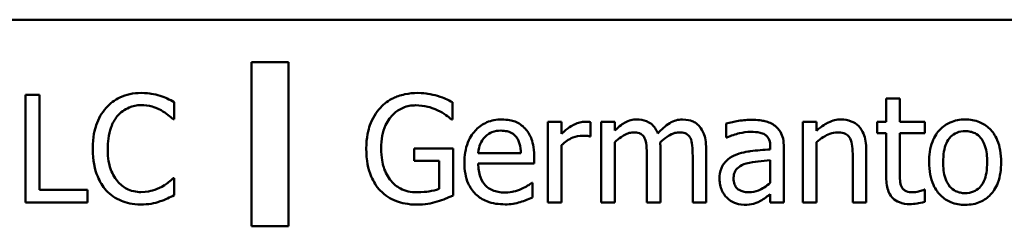
# Model space of a CAD drawing. Units: inches. Extents: x 4 to 183, y 2 to 142.
# Drawn here: x 134 to 135, y 88 to 88 of the extents above; entities that cross this region are included whole.
import ezdxf

# ---------------------------------------------------------------- set-up
doc = ezdxf.new("R2010")
doc.units = ezdxf.units.IN
doc.header["$LTSCALE"] = 8.5
doc.header["$MEASUREMENT"] = 0
doc.layers.add('Visible (ANSI)', color=7, linetype='Continuous', lineweight=50)

msp = doc.modelspace()

# ---------------------------------------------------------------- linework, layer by layer
at = {"layer": 'Visible (ANSI)'}
for p, q in [((137.3746, 88.0472), (131.3981, 88.0472)), ((133.9382, 88.0012), (133.9382, 87.823)), ((133.9784, 88.0012), (133.9382, 88.0012)), ((133.9784, 87.823), (133.9784, 88.0012)), ((133.6924, 87.9656), (133.6924, 87.8488)), ((133.7079, 87.9656), (133.6924, 87.9656)), ((133.7079, 87.8626), (133.7079, 87.9656)), ((133.8543, 87.9391), (133.8543, 87.9579)), ((134.1569, 87.9389), (134.1569, 87.9577)), ((134.6282, 87.9616), (134.6282, 87.9365)), ((134.643, 87.9616), (134.6282, 87.9616)), ((134.643, 87.9365), (134.643, 87.9616)), ((133.8531, 87.9391), (133.8543, 87.9391)), ((134.1556, 87.9389), (134.1569, 87.9389)), ((134.2751, 87.9365), (134.2604, 87.9365)), ((134.2604, 87.9365), (134.2604, 87.8488)), ((134.2751, 87.9234), (134.2751, 87.9365)), ((134.3069, 87.9206), (134.3069, 87.936)), ((134.3331, 87.9365), (134.3183, 87.9365)), ((134.3183, 87.9365), (134.3183, 87.8488)), ((134.3331, 87.9268), (134.3331, 87.9365)), ((134.5525, 87.9365), (134.5377, 87.9365)), ((134.5377, 87.9365), (134.5377, 87.8488)), ((134.5525, 87.9267), (134.5525, 87.9365)), ((134.6183, 87.9365), (134.6183, 87.9242)), ((134.6282, 87.9365), (134.6183, 87.9365)), ((134.6702, 87.9365), (134.643, 87.9365)), ((134.6702, 87.9242), (134.6702, 87.9365)), ((134.4541, 87.9346), (134.4541, 87.9195)), ((134.3061, 87.9206), (134.3069, 87.9206)), ((134.3331, 87.8488), (134.3331, 87.9143)), ((134.4541, 87.9195), (134.455, 87.9195)), ((134.5525, 87.8488), (134.5525, 87.9143)), ((134.6183, 87.9242), (134.6282, 87.9242)), ((134.6282, 87.9242), (134.6282, 87.8757)), ((134.643, 87.8825), (134.643, 87.9242)), ((134.643, 87.9242), (134.6702, 87.9242)), ((134.1574, 87.9076), (134.115, 87.9076)), ((134.115, 87.9076), (134.115, 87.8939)), ((134.1574, 87.8565), (134.1574, 87.9076)), ((134.2751, 87.8488), (134.2751, 87.911)), ((134.3828, 87.8488), (134.3828, 87.9065)), ((134.4325, 87.8488), (134.4325, 87.9065)), ((134.5022, 87.9093), (134.5022, 87.9064)), ((134.5169, 87.8488), (134.5169, 87.9087)), ((134.6065, 87.8488), (134.6065, 87.9057)), ((134.115, 87.8939), (134.1421, 87.8939)), ((134.1421, 87.8939), (134.1421, 87.8637)), ((134.231, 87.9024), (134.1847, 87.9024)), ((134.2454, 87.8911), (134.2454, 87.8991)), ((134.368, 87.8995), (134.368, 87.8488)), ((134.4178, 87.8995), (134.4178, 87.8488)), ((134.5022, 87.8947), (134.5022, 87.8703)), ((134.5918, 87.8988), (134.5918, 87.8488)), ((134.1847, 87.8911), (134.2454, 87.8911)), ((133.8543, 87.8753), (133.8532, 87.8753)), ((133.8543, 87.8567), (133.8543, 87.8753)), ((133.7601, 87.8626), (133.7079, 87.8626)), ((133.7601, 87.8488), (133.7601, 87.8626)), ((134.2438, 87.8703), (134.2429, 87.8703)), ((134.2438, 87.8542), (134.2438, 87.8703)), ((134.6702, 87.8628), (134.6693, 87.8628)), ((134.6702, 87.8495), (134.6702, 87.8628)), ((134.5022, 87.858), (134.5022, 87.8488)), ((133.6924, 87.8488), (133.7601, 87.8488)), ((134.2604, 87.8488), (134.2751, 87.8488)), ((134.3183, 87.8488), (134.3331, 87.8488)), ((134.368, 87.8488), (134.3828, 87.8488)), ((134.4178, 87.8488), (134.4325, 87.8488)), ((134.5022, 87.8488), (134.5169, 87.8488)), ((134.5377, 87.8488), (134.5525, 87.8488)), ((134.5918, 87.8488), (134.6065, 87.8488)), ((133.9382, 87.823), (133.9784, 87.823))]:
    msp.add_line(p, q, dxfattribs=at)
for points, knots in [([(133.8182, 87.9677), (133.8141, 87.9677), (133.81, 87.9673), (133.8022, 87.9657), (133.7986, 87.9645), (133.7894, 87.9601), (133.7845, 87.9563), (133.7803, 87.9516)], [-0.1026696, -0.1026696, -0.1026696, -0.1026696, -0.0730678, -0.0730678, -0.0452727, -0.0452727, 0, 0, 0, 0]), ([(133.8388, 87.9647), (133.8357, 87.9656), (133.8325, 87.9663), (133.8276, 87.9671), (133.8238, 87.9677), (133.8182, 87.9677)], [-0.1189575, -0.1189575, -0.1189575, -0.1189575, -0.0402077, -0.0402077, 0, 0, 0, 0]), ([(134.1187, 87.9677), (134.1141, 87.9677), (134.1095, 87.9673), (134.0995, 87.9651), (134.0954, 87.9635), (134.0873, 87.9596), (134.0824, 87.9561), (134.0783, 87.9517)], [-0.08221417, -0.08221417, -0.08221417, -0.08221417, -0.06473368, -0.06473368, -0.04329271, -0.04329271, 0, 0, 0, 0]), ([(134.1404, 87.9645), (134.137, 87.9655), (134.1335, 87.9663), (134.128, 87.9672), (134.1242, 87.9677), (134.1187, 87.9677)], [-0.1079985, -0.1079985, -0.1079985, -0.1079985, -0.0394076, -0.0394076, 0, 0, 0, 0]), ([(133.8543, 87.9579), (133.8518, 87.9592), (133.8492, 87.9605), (133.8452, 87.9623), (133.8423, 87.9635), (133.8388, 87.9647)], [-0.07896621, -0.07896621, -0.07896621, -0.07896621, -0.02671185, -0.02671185, 0, 0, 0, 0]), ([(134.1569, 87.9577), (134.1546, 87.9589), (134.1516, 87.9602), (134.1478, 87.9619), (134.1442, 87.9634), (134.1404, 87.9645)], [-0.0794298, -0.0794298, -0.0794298, -0.0794298, -0.02890523, -0.02890523, 0, 0, 0, 0]), ([(133.7803, 87.9516), (133.7754, 87.9461), (133.7718, 87.9397), (133.768, 87.9284), (133.7657, 87.9203), (133.7657, 87.9071)], [-0.2520035, -0.2520035, -0.2520035, -0.2520035, -0.0950142, -0.0950142, 0, 0, 0, 0]), ([(133.7923, 87.9424), (133.7941, 87.9445), (133.796, 87.9464), (133.8004, 87.9495), (133.8027, 87.9508), (133.8093, 87.9536), (133.8136, 87.9545), (133.8181, 87.9545)], [-0.07070853, -0.07070853, -0.07070853, -0.07070853, -0.0513543, -0.0513543, -0.03239627, -0.03239627, 0, 0, 0, 0]), ([(133.8181, 87.9545), (133.8222, 87.9545), (133.8263, 87.954), (133.8321, 87.9523), (133.8358, 87.9512), (133.8399, 87.9489)], [-0.1048854, -0.1048854, -0.1048854, -0.1048854, -0.0341881, -0.0341881, 0, 0, 0, 0]), ([(133.8399, 87.9489), (133.8426, 87.9474), (133.8454, 87.9456), (133.8496, 87.9422), (133.8514, 87.9407), (133.8531, 87.9391)], [-0.03894653, -0.03894653, -0.03894653, -0.03894653, -0.01669978, -0.01669978, 0, 0, 0, 0]), ([(134.0783, 87.9517), (134.0758, 87.949), (134.0737, 87.9461), (134.0698, 87.9397), (134.0682, 87.9362), (134.0653, 87.9279), (134.063, 87.9197), (134.063, 87.9073)], [-0.2245189, -0.2245189, -0.2245189, -0.2245189, -0.1583662, -0.1583662, -0.0892613, -0.0892613, 0, 0, 0, 0]), ([(134.0792, 87.9078), (134.0792, 87.9122), (134.0795, 87.9168), (134.0811, 87.9251), (134.0823, 87.929), (134.0866, 87.9383), (134.0898, 87.9421), (134.0955, 87.9477), (134.099, 87.95), (134.1074, 87.9535), (134.1121, 87.9543), (134.1169, 87.9543)], [-0.1273888, -0.1273888, -0.1273888, -0.1273888, -0.1083803, -0.1083803, -0.0913355, -0.0913355, -0.0649642, -0.0649642, -0.0344777, -0.0344777, 0, 0, 0, 0]), ([(134.1169, 87.9543), (134.1213, 87.9543), (134.1257, 87.9538), (134.1325, 87.9521), (134.1367, 87.9508), (134.1408, 87.9488)], [-0.0904436, -0.0904436, -0.0904436, -0.0904436, -0.0331395, -0.0331395, 0, 0, 0, 0]), ([(134.1408, 87.9488), (134.144, 87.9473), (134.1472, 87.9456), (134.1517, 87.9422), (134.1537, 87.9406), (134.1556, 87.9389)], [-0.03986145, -0.03986145, -0.03986145, -0.03986145, -0.01851167, -0.01851167, 0, 0, 0, 0]), ([(133.7819, 87.9071), (133.7819, 87.9141), (133.7827, 87.9223), (133.7872, 87.9348), (133.7894, 87.9389), (133.7923, 87.9424)], [-0.09494428, -0.09494428, -0.09494428, -0.09494428, -0.03300202, -0.03300202, 0, 0, 0, 0]), ([(134.2103, 87.9389), (134.2074, 87.9389), (134.2046, 87.9387), (134.1991, 87.9376), (134.1966, 87.9369), (134.1896, 87.9339), (134.1857, 87.9312), (134.1795, 87.9249), (134.1761, 87.9205), (134.1707, 87.9071), (134.1697, 87.8996), (134.1697, 87.8921)], [-0.2368121, -0.2368121, -0.2368121, -0.2368121, -0.2003751, -0.2003751, -0.1660997, -0.1660997, -0.1039613, -0.1039613, -0.0532165, -0.0532165, 0, 0, 0, 0]), ([(134.2356, 87.9292), (134.2341, 87.9308), (134.2324, 87.9323), (134.2287, 87.9348), (134.2268, 87.9358), (134.2215, 87.9378), (134.2169, 87.9389), (134.2103, 87.9389)], [-0.1094427, -0.1094427, -0.1094427, -0.1094427, -0.0783983, -0.0783983, -0.0475944, -0.0475944, 0, 0, 0, 0]), ([(134.3009, 87.9365), (134.2989, 87.9365), (134.297, 87.9362), (134.2931, 87.9352), (134.2911, 87.9344), (134.2869, 87.9324), (134.2824, 87.9299), (134.2751, 87.9234)], [-0.1823678, -0.1823678, -0.1823678, -0.1823678, -0.128616, -0.128616, -0.070361, -0.070361, 0, 0, 0, 0]), ([(134.3069, 87.936), (134.306, 87.9361), (134.3052, 87.9363), (134.3037, 87.9364), (134.3027, 87.9365), (134.3009, 87.9365)], [-0.03142012, -0.03142012, -0.03142012, -0.03142012, -0.01312004, -0.01312004, 0, 0, 0, 0]), ([(134.3571, 87.9389), (134.3549, 87.9389), (134.3527, 87.9387), (134.3484, 87.9376), (134.3464, 87.9368), (134.3422, 87.9344), (134.3383, 87.9319), (134.3331, 87.9268)], [-0.1358397, -0.1358397, -0.1358397, -0.1358397, -0.093581, -0.093581, -0.0522732, -0.0522732, 0, 0, 0, 0]), ([(134.38, 87.9238), (134.3793, 87.9254), (134.3785, 87.9271), (134.3767, 87.93), (134.3757, 87.9313), (134.3737, 87.9334), (134.3715, 87.9354), (134.3643, 87.9383), (134.3607, 87.9389), (134.3571, 87.9389)], [-0.1373709, -0.1373709, -0.1373709, -0.1373709, -0.0946094, -0.0946094, -0.0556708, -0.0556708, -0.0263703, -0.0263703, 0, 0, 0, 0]), ([(134.4068, 87.9389), (134.4044, 87.9389), (134.402, 87.9386), (134.3973, 87.9373), (134.3951, 87.9363), (134.3881, 87.9321), (134.3838, 87.9281), (134.38, 87.9238)], [-0.0760541, -0.0760541, -0.0760541, -0.0760541, -0.05870892, -0.05870892, -0.04133248, -0.04133248, 0, 0, 0, 0]), ([(134.4252, 87.9314), (134.4241, 87.9327), (134.4228, 87.9339), (134.4201, 87.9358), (134.4187, 87.9366), (134.4153, 87.9378), (134.412, 87.9389), (134.4068, 87.9389)], [-0.1018277, -0.1018277, -0.1018277, -0.1018277, -0.0690853, -0.0690853, -0.0372049, -0.0372049, 0, 0, 0, 0]), ([(134.4809, 87.9385), (134.4759, 87.9385), (134.4708, 87.938), (134.4644, 87.9368), (134.4583, 87.9357), (134.4541, 87.9346)], [-0.1362292, -0.1362292, -0.1362292, -0.1362292, -0.0311534, -0.0311534, 0, 0, 0, 0]), ([(134.5074, 87.932), (134.5057, 87.9332), (134.504, 87.9343), (134.5002, 87.936), (134.4983, 87.9367), (134.4938, 87.9377), (134.4892, 87.9385), (134.4809, 87.9385)], [-0.15515, -0.15515, -0.15515, -0.15515, -0.1074883, -0.1074883, -0.0590414, -0.0590414, 0, 0, 0, 0]), ([(134.5791, 87.9389), (134.5767, 87.9389), (134.5744, 87.9387), (134.5698, 87.9376), (134.5676, 87.9368), (134.5631, 87.9346), (134.5586, 87.9322), (134.5525, 87.9267)], [-0.1640132, -0.1640132, -0.1640132, -0.1640132, -0.1114033, -0.1114033, -0.059088, -0.059088, 0, 0, 0, 0]), ([(134.6065, 87.9057), (134.6065, 87.909), (134.6063, 87.9123), (134.6052, 87.9183), (134.6045, 87.9211), (134.6024, 87.926), (134.6007, 87.929), (134.5957, 87.9341), (134.5931, 87.9357), (134.5867, 87.9384), (134.5829, 87.9389), (134.5791, 87.9389)], [-0.1491538, -0.1491538, -0.1491538, -0.1491538, -0.1113006, -0.1113006, -0.0785129, -0.0785129, -0.049832, -0.049832, -0.0273646, -0.0273646, 0, 0, 0, 0]), ([(134.714, 87.9389), (134.7112, 87.9389), (134.7083, 87.9387), (134.7029, 87.9376), (134.7003, 87.9368), (134.6936, 87.9339), (134.6898, 87.9312), (134.6838, 87.9249), (134.6807, 87.9208), (134.6758, 87.9078), (134.6748, 87.9001), (134.6748, 87.8926)], [-0.2162238, -0.2162238, -0.2162238, -0.2162238, -0.1836544, -0.1836544, -0.1531322, -0.1531322, -0.0997315, -0.0997315, -0.0536243, -0.0536243, 0, 0, 0, 0]), ([(134.7531, 87.8926), (134.7531, 87.8969), (134.7528, 87.9013), (134.7514, 87.9093), (134.7504, 87.913), (134.7466, 87.922), (134.7436, 87.9258), (134.7375, 87.9319), (134.7338, 87.9344), (134.7246, 87.9381), (134.7194, 87.9389), (134.714, 87.9389)], [-0.1407869, -0.1407869, -0.1407869, -0.1407869, -0.1192739, -0.1192739, -0.1002836, -0.1002836, -0.0707176, -0.0707176, -0.0382891, -0.0382891, 0, 0, 0, 0]), ([(134.1919, 87.9199), (134.195, 87.923), (134.1979, 87.9244), (134.2026, 87.9264), (134.2061, 87.9268), (134.2094, 87.9268)], [-0.03655812, -0.03655812, -0.03655812, -0.03655812, -0.02382751, -0.02382751, 0, 0, 0, 0]), ([(134.2094, 87.9268), (134.2116, 87.9268), (134.2139, 87.9266), (134.2173, 87.9258), (134.2192, 87.9253), (134.223, 87.9231), (134.2247, 87.9217), (134.226, 87.92)], [-0.05908023, -0.05908023, -0.05908023, -0.05908023, -0.03198402, -0.03198402, -0.01553115, -0.01553115, 0, 0, 0, 0]), ([(134.2454, 87.8991), (134.2454, 87.9091), (134.2437, 87.9151), (134.2406, 87.9227), (134.2384, 87.9262), (134.2356, 87.9292)], [-0.05948621, -0.05948621, -0.05948621, -0.05948621, -0.02930294, -0.02930294, 0, 0, 0, 0]), ([(134.3331, 87.9143), (134.3353, 87.9163), (134.3376, 87.9182), (134.3439, 87.9225), (134.3464, 87.9235), (134.3492, 87.9245), (134.3512, 87.9249), (134.3533, 87.9249)], [-0.02456904, -0.02456904, -0.02456904, -0.02456904, -0.02074905, -0.02074905, -0.01487684, -0.01487684, 0, 0, 0, 0]), ([(134.3533, 87.9249), (134.3556, 87.9249), (134.3579, 87.9247), (134.3606, 87.9237), (134.3619, 87.9232), (134.3642, 87.9211), (134.365, 87.92), (134.3656, 87.9187)], [-0.05211046, -0.05211046, -0.05211046, -0.05211046, -0.02196912, -0.02196912, -0.00999116, -0.00999116, 0, 0, 0, 0]), ([(134.3825, 87.914), (134.3848, 87.9162), (134.3873, 87.9183), (134.3917, 87.9213), (134.3942, 87.9228), (134.3989, 87.9245), (134.4009, 87.9249), (134.403, 87.9249)], [-0.06668738, -0.06668738, -0.06668738, -0.06668738, -0.0359382, -0.0359382, -0.01477227, -0.01477227, 0, 0, 0, 0]), ([(134.403, 87.9249), (134.4053, 87.9249), (134.4076, 87.9247), (134.4103, 87.9237), (134.4116, 87.9232), (134.4139, 87.9211), (134.4147, 87.92), (134.4153, 87.9187)], [-0.05211046, -0.05211046, -0.05211046, -0.05211046, -0.02196912, -0.02196912, -0.00999116, -0.00999116, 0, 0, 0, 0]), ([(134.4325, 87.9065), (134.4325, 87.9151), (134.4312, 87.9201), (134.4288, 87.9264), (134.4272, 87.9291), (134.4252, 87.9314)], [-0.04846664, -0.04846664, -0.04846664, -0.04846664, -0.02239453, -0.02239453, 0, 0, 0, 0]), ([(134.455, 87.9195), (134.4595, 87.9214), (134.4641, 87.9229), (134.4722, 87.9247), (134.4766, 87.9255), (134.4808, 87.9255)], [-0.07265039, -0.07265039, -0.07265039, -0.07265039, -0.03025474, -0.03025474, 0, 0, 0, 0]), ([(134.4808, 87.9255), (134.4841, 87.9255), (134.4882, 87.9252), (134.4929, 87.9242), (134.4946, 87.9235), (134.4962, 87.9225)], [-0.03475124, -0.03475124, -0.03475124, -0.03475124, -0.0132719, -0.0132719, 0, 0, 0, 0]), ([(134.5169, 87.9087), (134.5169, 87.9119), (134.5167, 87.9151), (134.5154, 87.9208), (134.5145, 87.9233), (134.5116, 87.9282), (134.5097, 87.9303), (134.5074, 87.932)], [-0.06282077, -0.06282077, -0.06282077, -0.06282077, -0.04017341, -0.04017341, -0.02080948, -0.02080948, 0, 0, 0, 0]), ([(134.5525, 87.9143), (134.5573, 87.9184), (134.5624, 87.9216), (134.5696, 87.9243), (134.5724, 87.9249), (134.5752, 87.9249)], [-0.05499972, -0.05499972, -0.05499972, -0.05499972, -0.0201559, -0.0201559, 0, 0, 0, 0]), ([(134.5752, 87.9249), (134.5774, 87.9249), (134.5799, 87.9247), (134.583, 87.9237), (134.5845, 87.9232), (134.5872, 87.921), (134.5882, 87.9198), (134.5889, 87.9184)], [-0.05557501, -0.05557501, -0.05557501, -0.05557501, -0.02508241, -0.02508241, -0.01134495, -0.01134495, 0, 0, 0, 0]), ([(134.6901, 87.8926), (134.6901, 87.8964), (134.6903, 87.9004), (134.6915, 87.9072), (134.6923, 87.9104), (134.6948, 87.9159), (134.6963, 87.9183), (134.7002, 87.9221), (134.7024, 87.9236), (134.7077, 87.9258), (134.7109, 87.9262), (134.714, 87.9262)], [-0.1102564, -0.1102564, -0.1102564, -0.1102564, -0.0837735, -0.0837735, -0.0620436, -0.0620436, -0.0414881, -0.0414881, -0.0226554, -0.0226554, 0, 0, 0, 0]), ([(134.714, 87.9262), (134.7159, 87.9262), (134.7179, 87.9261), (134.7215, 87.9253), (134.7231, 87.9247), (134.7271, 87.9227), (134.7291, 87.9211), (134.7325, 87.9171), (134.7342, 87.9143), (134.7374, 87.9048), (134.7379, 87.8984), (134.7379, 87.8926)], [-0.1455717, -0.1455717, -0.1455717, -0.1455717, -0.1232818, -0.1232818, -0.1027218, -0.1027218, -0.0720067, -0.0720067, -0.041641, -0.041641, 0, 0, 0, 0]), ([(134.1847, 87.9024), (134.1851, 87.9068), (134.186, 87.91), (134.188, 87.9151), (134.1897, 87.9176), (134.1919, 87.9199)], [-0.03937759, -0.03937759, -0.03937759, -0.03937759, -0.02237561, -0.02237561, 0, 0, 0, 0]), ([(134.226, 87.92), (134.2268, 87.919), (134.2275, 87.9179), (134.2288, 87.9152), (134.2293, 87.9137), (134.2305, 87.9094), (134.2309, 87.9058), (134.231, 87.9024)], [-0.03832786, -0.03832786, -0.03832786, -0.03832786, -0.03229059, -0.03229059, -0.02446936, -0.02446936, 0, 0, 0, 0]), ([(134.2751, 87.911), (134.2788, 87.9145), (134.2829, 87.9174), (134.291, 87.9206), (134.2945, 87.9213), (134.2981, 87.9213)], [-0.06243364, -0.06243364, -0.06243364, -0.06243364, -0.02618654, -0.02618654, 0, 0, 0, 0]), ([(134.2981, 87.9213), (134.2996, 87.9213), (134.3011, 87.9213), (134.3031, 87.9212), (134.3044, 87.9211), (134.3061, 87.9206)], [-0.04675053, -0.04675053, -0.04675053, -0.04675053, -0.01244196, -0.01244196, 0, 0, 0, 0]), ([(134.3656, 87.9187), (134.3667, 87.9167), (134.3673, 87.914), (134.3679, 87.907), (134.368, 87.9033), (134.368, 87.8995)], [-0.05002783, -0.05002783, -0.05002783, -0.05002783, -0.02685442, -0.02685442, 0, 0, 0, 0]), ([(134.4153, 87.9187), (134.4164, 87.9167), (134.417, 87.914), (134.4176, 87.907), (134.4178, 87.9033), (134.4178, 87.8995)], [-0.05002783, -0.05002783, -0.05002783, -0.05002783, -0.02685442, -0.02685442, 0, 0, 0, 0]), ([(134.4962, 87.9225), (134.4973, 87.9219), (134.4982, 87.921), (134.4996, 87.9193), (134.5004, 87.9182), (134.5019, 87.9145), (134.5022, 87.9119), (134.5022, 87.9093)], [-0.04830264, -0.04830264, -0.04830264, -0.04830264, -0.03164599, -0.03164599, -0.01879053, -0.01879053, 0, 0, 0, 0]), ([(134.5889, 87.9184), (134.5902, 87.916), (134.5909, 87.913), (134.5916, 87.9063), (134.5918, 87.9025), (134.5918, 87.8988)], [-0.04869454, -0.04869454, -0.04869454, -0.04869454, -0.02697799, -0.02697799, 0, 0, 0, 0]), ([(133.7657, 87.9071), (133.7657, 87.8945), (133.7678, 87.8848), (133.7733, 87.8715), (133.7763, 87.8664), (133.7804, 87.862)], [-0.1036554, -0.1036554, -0.1036554, -0.1036554, -0.0427177, -0.0427177, 0, 0, 0, 0]), ([(133.7927, 87.8718), (133.7891, 87.8761), (133.7865, 87.8811), (133.7837, 87.8894), (133.7819, 87.8959), (133.7819, 87.9071)], [-0.2203157, -0.2203157, -0.2203157, -0.2203157, -0.0802543, -0.0802543, 0, 0, 0, 0]), ([(134.063, 87.9073), (134.063, 87.8946), (134.0651, 87.8849), (134.0708, 87.8714), (134.074, 87.8662), (134.0782, 87.8617)], [-0.1046228, -0.1046228, -0.1046228, -0.1046228, -0.04424, -0.04424, 0, 0, 0, 0]), ([(134.0899, 87.8723), (134.0881, 87.8744), (134.0866, 87.8767), (134.0839, 87.8817), (134.0828, 87.8844), (134.0808, 87.8908), (134.0792, 87.8974), (134.0792, 87.9078)], [-0.1856968, -0.1856968, -0.1856968, -0.1856968, -0.1321041, -0.1321041, -0.0745768, -0.0745768, 0, 0, 0, 0]), ([(134.3828, 87.9065), (134.3828, 87.9079), (134.3828, 87.9094), (134.3827, 87.9113), (134.3826, 87.9127), (134.3825, 87.914)], [-0.04063829, -0.04063829, -0.04063829, -0.04063829, -0.00964737, -0.00964737, 0, 0, 0, 0]), ([(134.5022, 87.9064), (134.495, 87.906), (134.4876, 87.9054), (134.4777, 87.9041), (134.4703, 87.9032), (134.463, 87.8998)], [-0.2058434, -0.2058434, -0.2058434, -0.2058434, -0.0573549, -0.0573549, 0, 0, 0, 0]), ([(134.463, 87.8998), (134.4597, 87.8983), (134.4566, 87.8964), (134.4527, 87.8924), (134.4507, 87.89), (134.4476, 87.8824), (134.447, 87.8783), (134.447, 87.8741)], [-0.1126141, -0.1126141, -0.1126141, -0.1126141, -0.0589481, -0.0589481, -0.0296329, -0.0296329, 0, 0, 0, 0]), ([(134.4758, 87.8911), (134.4808, 87.8926), (134.4853, 87.8931), (134.493, 87.8938), (134.4979, 87.8943), (134.5022, 87.8947)], [-0.05617787, -0.05617787, -0.05617787, -0.05617787, -0.03035877, -0.03035877, 0, 0, 0, 0]), ([(134.1697, 87.8921), (134.1697, 87.8881), (134.17, 87.8839), (134.1714, 87.8764), (134.1724, 87.8729), (134.1758, 87.8652), (134.1785, 87.8613), (134.1854, 87.8545), (134.1895, 87.8519), (134.2004, 87.8477), (134.2072, 87.8468), (134.2139, 87.8468)], [-0.1728436, -0.1728436, -0.1728436, -0.1728436, -0.143664, -0.143664, -0.1176773, -0.1176773, -0.0833472, -0.0833472, -0.0480538, -0.0480538, 0, 0, 0, 0]), ([(134.2137, 87.8596), (134.2113, 87.8596), (134.2089, 87.8598), (134.2044, 87.8607), (134.2023, 87.8613), (134.1973, 87.8635), (134.1946, 87.8653), (134.1908, 87.8693), (134.1887, 87.872), (134.1853, 87.881), (134.1847, 87.8861), (134.1847, 87.8911)], [-0.1840645, -0.1840645, -0.1840645, -0.1840645, -0.1487722, -0.1487722, -0.1166797, -0.1166797, -0.0685192, -0.0685192, -0.0357874, -0.0357874, 0, 0, 0, 0]), ([(134.4623, 87.8752), (134.4623, 87.8765), (134.4624, 87.8779), (134.463, 87.8805), (134.4634, 87.8816), (134.4645, 87.8837), (134.4655, 87.8851), (134.4699, 87.8888), (134.4728, 87.8902), (134.4758, 87.8911)], [-0.08157426, -0.08157426, -0.08157426, -0.08157426, -0.06033028, -0.06033028, -0.04119868, -0.04119868, -0.02290393, -0.02290393, 0, 0, 0, 0]), ([(134.6451, 87.8654), (134.6445, 87.8665), (134.6441, 87.8675), (134.6435, 87.8698), (134.6433, 87.871), (134.643, 87.8756), (134.643, 87.879), (134.643, 87.8825)], [-0.04152874, -0.04152874, -0.04152874, -0.04152874, -0.03313127, -0.03313127, -0.02457289, -0.02457289, 0, 0, 0, 0]), ([(134.6748, 87.8926), (134.6748, 87.8881), (134.6752, 87.8836), (134.6767, 87.8754), (134.6779, 87.8715), (134.6819, 87.8626), (134.6849, 87.8589), (134.6906, 87.8532), (134.6943, 87.8508), (134.7034, 87.8471), (134.7087, 87.8463), (134.714, 87.8463)], [-0.1338106, -0.1338106, -0.1338106, -0.1338106, -0.1139422, -0.1139422, -0.0962517, -0.0962517, -0.0703042, -0.0703042, -0.0383812, -0.0383812, 0, 0, 0, 0]), ([(134.714, 87.859), (134.7122, 87.859), (134.7103, 87.8591), (134.7068, 87.8599), (134.7052, 87.8605), (134.7013, 87.8624), (134.6992, 87.864), (134.695, 87.8689), (134.6935, 87.8722), (134.6906, 87.8805), (134.6901, 87.8868), (134.6901, 87.8926)], [-0.09740178, -0.09740178, -0.09740178, -0.09740178, -0.08712864, -0.08712864, -0.0776082, -0.0776082, -0.06291046, -0.06291046, -0.04168938, -0.04168938, 0, 0, 0, 0]), ([(134.7379, 87.8926), (134.7379, 87.8888), (134.7377, 87.8848), (134.7365, 87.878), (134.7356, 87.8748), (134.7328, 87.8685), (134.731, 87.8663), (134.7276, 87.863), (134.7255, 87.8616), (134.7202, 87.8595), (134.7171, 87.859), (134.714, 87.859)], [-0.08364362, -0.08364362, -0.08364362, -0.08364362, -0.06848377, -0.06848377, -0.05598088, -0.05598088, -0.04096743, -0.04096743, -0.02228223, -0.02228223, 0, 0, 0, 0]), ([(134.714, 87.8463), (134.717, 87.8463), (134.7199, 87.8465), (134.7254, 87.8476), (134.728, 87.8484), (134.7347, 87.8514), (134.7384, 87.854), (134.7442, 87.8602), (134.7473, 87.8642), (134.7522, 87.8773), (134.7531, 87.8851), (134.7531, 87.8926)], [-0.2237648, -0.2237648, -0.2237648, -0.2237648, -0.1885555, -0.1885555, -0.1557476, -0.1557476, -0.1003128, -0.1003128, -0.0539246, -0.0539246, 0, 0, 0, 0]), ([(133.8181, 87.8601), (133.8155, 87.8601), (133.8128, 87.8604), (133.8071, 87.8617), (133.8046, 87.8628), (133.7988, 87.8657), (133.7955, 87.8684), (133.7927, 87.8718)], [-0.05938157, -0.05938157, -0.05938157, -0.05938157, -0.04648636, -0.04648636, -0.03139902, -0.03139902, 0, 0, 0, 0]), ([(133.8532, 87.8753), (133.8517, 87.8738), (133.8498, 87.8722), (133.8473, 87.8702), (133.845, 87.8683), (133.8408, 87.8659)], [-0.09634864, -0.09634864, -0.09634864, -0.09634864, -0.03457111, -0.03457111, 0, 0, 0, 0]), ([(134.118, 87.8599), (134.1148, 87.8599), (134.1116, 87.8602), (134.1055, 87.8616), (134.1027, 87.8626), (134.0961, 87.8661), (134.0927, 87.8689), (134.0899, 87.8723)], [-0.07636478, -0.07636478, -0.07636478, -0.07636478, -0.05351154, -0.05351154, -0.03203566, -0.03203566, 0, 0, 0, 0]), ([(134.447, 87.8741), (134.447, 87.872), (134.4472, 87.8699), (134.4481, 87.8658), (134.4488, 87.8638), (134.4509, 87.859), (134.4526, 87.8563), (134.4548, 87.8541)], [-0.05267516, -0.05267516, -0.05267516, -0.05267516, -0.03770088, -0.03770088, -0.02279889, -0.02279889, 0, 0, 0, 0]), ([(134.479, 87.8599), (134.4773, 87.8599), (134.4755, 87.8601), (134.4724, 87.8607), (134.471, 87.8611), (134.4679, 87.8626), (134.4667, 87.8635), (134.4648, 87.8655), (134.464, 87.8669), (134.4626, 87.8705), (134.4623, 87.8729), (134.4623, 87.8752)], [-0.04943679, -0.04943679, -0.04943679, -0.04943679, -0.04231527, -0.04231527, -0.03615188, -0.03615188, -0.02802791, -0.02802791, -0.01646665, -0.01646665, 0, 0, 0, 0]), ([(134.6282, 87.8757), (134.6282, 87.8702), (134.6289, 87.8649), (134.6323, 87.8568), (134.6341, 87.8548), (134.6374, 87.8516), (134.6398, 87.8501), (134.646, 87.8476), (134.6499, 87.847), (134.6538, 87.847)], [-0.07505974, -0.07505974, -0.07505974, -0.07505974, -0.06018967, -0.06018967, -0.04847244, -0.04847244, -0.02765573, -0.02765573, 0, 0, 0, 0]), ([(133.7804, 87.862), (133.7827, 87.8595), (133.7852, 87.8572), (133.7908, 87.8534), (133.7938, 87.8518), (133.8019, 87.8486), (133.8087, 87.8467), (133.818, 87.8467)], [-0.151973, -0.151973, -0.151973, -0.151973, -0.1090478, -0.1090478, -0.0662055, -0.0662055, 0, 0, 0, 0]), ([(133.8408, 87.8659), (133.8376, 87.8641), (133.8341, 87.8628), (133.8288, 87.8613), (133.8246, 87.8601), (133.8181, 87.8601)], [-0.138782, -0.138782, -0.138782, -0.138782, -0.0463576, -0.0463576, 0, 0, 0, 0]), ([(134.0782, 87.8617), (134.0807, 87.8592), (134.0834, 87.8569), (134.0893, 87.8531), (134.0925, 87.8515), (134.101, 87.8484), (134.1083, 87.8465), (134.1186, 87.8465)], [-0.170047, -0.170047, -0.170047, -0.170047, -0.1221935, -0.1221935, -0.0736791, -0.0736791, 0, 0, 0, 0]), ([(134.1421, 87.8637), (134.1387, 87.8623), (134.1347, 87.8614), (134.1287, 87.8605), (134.1241, 87.8599), (134.118, 87.8599)], [-0.110656, -0.110656, -0.110656, -0.110656, -0.0435378, -0.0435378, 0, 0, 0, 0]), ([(134.2317, 87.8635), (134.229, 87.8623), (134.2261, 87.8614), (134.2216, 87.8604), (134.2182, 87.8596), (134.2137, 87.8596)], [-0.09031747, -0.09031747, -0.09031747, -0.09031747, -0.03238145, -0.03238145, 0, 0, 0, 0]), ([(134.2429, 87.8703), (134.2416, 87.8691), (134.2399, 87.868), (134.2369, 87.8662), (134.2348, 87.865), (134.2317, 87.8635)], [-0.05013414, -0.05013414, -0.05013414, -0.05013414, -0.02486825, -0.02486825, 0, 0, 0, 0]), ([(134.5022, 87.8703), (134.4978, 87.8664), (134.4932, 87.8635), (134.4861, 87.8605), (134.4826, 87.8599), (134.479, 87.8599)], [-0.05466897, -0.05466897, -0.05466897, -0.05466897, -0.02611451, -0.02611451, 0, 0, 0, 0]), ([(134.6575, 87.8599), (134.6548, 87.8599), (134.6522, 87.8602), (134.6486, 87.8616), (134.6477, 87.8623), (134.6462, 87.8635), (134.6456, 87.8644), (134.6451, 87.8654)], [-0.02286061, -0.02286061, -0.02286061, -0.02286061, -0.01386975, -0.01386975, -0.00799605, -0.00799605, 0, 0, 0, 0]), ([(134.6693, 87.8628), (134.6681, 87.8622), (134.6661, 87.8615), (134.6631, 87.8606), (134.661, 87.8599), (134.6575, 87.8599)], [-0.0570571, -0.0570571, -0.0570571, -0.0570571, -0.02552764, -0.02552764, 0, 0, 0, 0]), ([(133.818, 87.8467), (133.8219, 87.8467), (133.826, 87.8469), (133.8325, 87.8481), (133.8357, 87.849), (133.8388, 87.8501)], [-0.04783948, -0.04783948, -0.04783948, -0.04783948, -0.02345259, -0.02345259, 0, 0, 0, 0]), ([(133.8388, 87.8501), (133.8415, 87.8509), (133.8444, 87.852), (133.8495, 87.8544), (133.8519, 87.8556), (133.8543, 87.8567)], [-0.03992596, -0.03992596, -0.03992596, -0.03992596, -0.01929376, -0.01929376, 0, 0, 0, 0]), ([(134.1402, 87.8499), (134.1433, 87.8508), (134.1464, 87.8519), (134.1502, 87.8535), (134.1544, 87.8552), (134.1574, 87.8565)], [-0.1175898, -0.1175898, -0.1175898, -0.1175898, -0.0236817, -0.0236817, 0, 0, 0, 0]), ([(134.2304, 87.8492), (134.2327, 87.8499), (134.2351, 87.8507), (134.2384, 87.852), (134.2413, 87.8531), (134.2438, 87.8542)], [-0.05828103, -0.05828103, -0.05828103, -0.05828103, -0.01935634, -0.01935634, 0, 0, 0, 0]), ([(134.4548, 87.8541), (134.4573, 87.8516), (134.4601, 87.8497), (134.4656, 87.8474), (134.4691, 87.8463), (134.4737, 87.8463)], [-0.08019114, -0.08019114, -0.08019114, -0.08019114, -0.03285567, -0.03285567, 0, 0, 0, 0]), ([(134.4737, 87.8463), (134.4775, 87.8463), (134.4812, 87.8466), (134.4851, 87.8477), (134.4877, 87.8485), (134.4915, 87.8506)], [-0.1029357, -0.1029357, -0.1029357, -0.1029357, -0.0305391, -0.0305391, 0, 0, 0, 0]), ([(134.4915, 87.8506), (134.4935, 87.8516), (134.4955, 87.8529), (134.4989, 87.8556), (134.5005, 87.8568), (134.5022, 87.858)], [-0.03112747, -0.03112747, -0.03112747, -0.03112747, -0.01453668, -0.01453668, 0, 0, 0, 0]), ([(134.1186, 87.8465), (134.1222, 87.8465), (134.1262, 87.8467), (134.1333, 87.848), (134.1367, 87.8489), (134.1402, 87.8499)], [-0.05169402, -0.05169402, -0.05169402, -0.05169402, -0.02564529, -0.02564529, 0, 0, 0, 0]), ([(134.2139, 87.8468), (134.2167, 87.8468), (134.2199, 87.8469), (134.2253, 87.8478), (134.2279, 87.8485), (134.2304, 87.8492)], [-0.03927279, -0.03927279, -0.03927279, -0.03927279, -0.01908404, -0.01908404, 0, 0, 0, 0]), ([(134.6538, 87.847), (134.6564, 87.847), (134.6591, 87.8473), (134.6636, 87.848), (134.6665, 87.8485), (134.6702, 87.8495)], [-0.0662629, -0.0662629, -0.0662629, -0.0662629, -0.02726206, -0.02726206, 0, 0, 0, 0])]:
    msp.add_open_spline(points, degree=3, knots=knots, dxfattribs=at)

doc.saveas('drawing.dxf')
